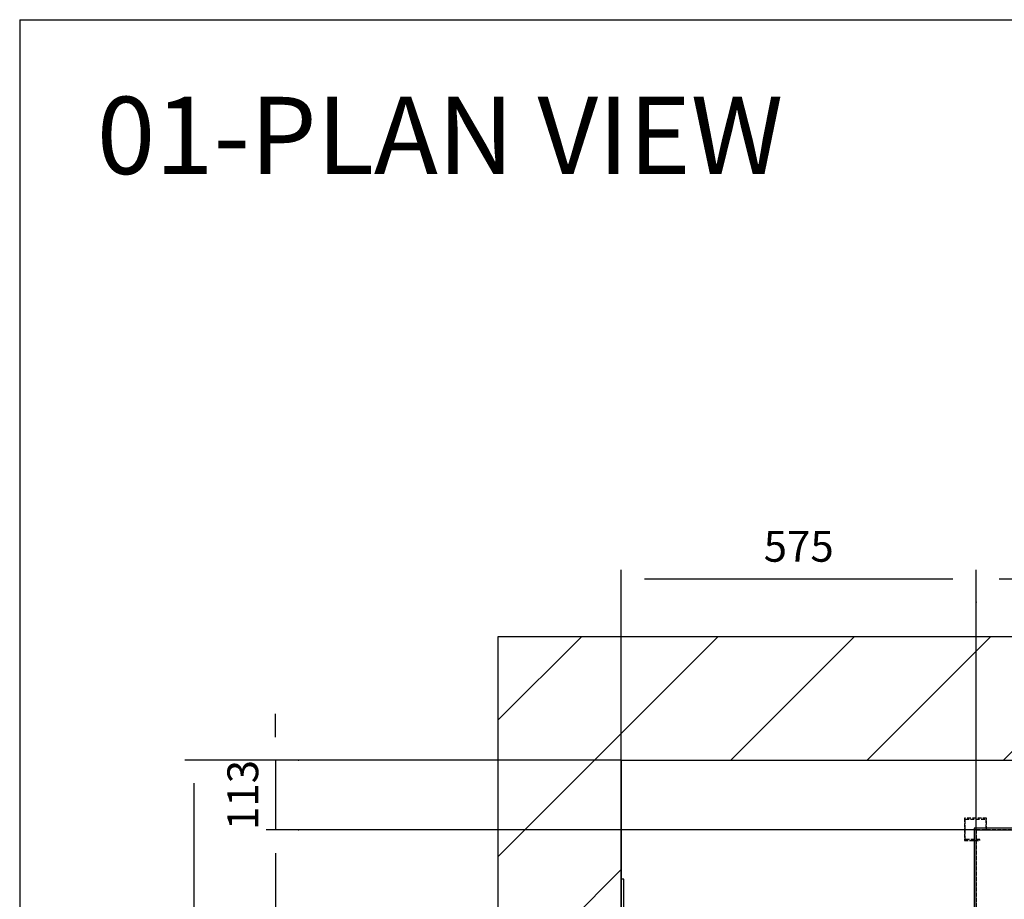
# Model space of a CAD drawing. Extents: x 10 to 2370, y 10 to 287.
# Drawn here: x 10 to 74, y 230 to 287 of the extents above; entities that cross this region are included whole.
import ezdxf

# ---------------------------------------------------------------- set-up
doc = ezdxf.new("R2010")
doc.units = 0
doc.header["$LTSCALE"] = 0.5
doc.header["$MEASUREMENT"] = 0
doc.linetypes.add('ACAD_ISO02W100', pattern=[15, 12, -3])
doc.layers.get('0').update_dxf_attribs({"linetype": 'CONTINUOUS'})
for name, color, linetype in [('3', 5, 'ACAD_ISO02W100'), ('6', 7, 'CONTINUOUS'), ('8', 3, 'CONTINUOUS'), ('9', 7, 'CONTINUOUS')]:
    doc.layers.add(name, color=color, linetype=linetype)
doc.styles.add('LD', font='ARIALUNI.TTF')
doc.dimstyles.new('LIFT', dxfattribs={"dimtxt": 2, "dimasz": 1.5, "dimexe": 0.6, "dimexo": 0, "dimgap": 0.5, "dimtad": 1, "dimdec": 0, "dimzin": 0, "dimdsep": 46, "dimtxsty": 'LD', "dimcen": 0, "dimdle": 3.5, "dimclrd": 1, "dimclre": 1, "dimclrt": 5, "dimadec": 0, "dimazin": 0, "dimtfac": 1, "dimtdec": 0, "dimtix": 1, "dimtmove": 1, "dimatfit": 3, "dimfxl": 0, "dimtolj": 1, "dimtzin": 0, "dimarcsym": 0})

# ---------------------------------------------------------------- blocks, each defined once
blk = doc.blocks.new('BORD_MACPUARSA_A4_V')
at = {"layer": '8'}
for q in [(190, 277), (0, 0)]:
    blk.add_line((0, 277), q, dxfattribs=at)
blk = doc.blocks.new('LD_20170525065058_00000000')
blk.add_blockref('BORD_MACPUARSA_A4_V', (0, 0))
blk = doc.blocks.new('LD_20170525065058_00000001')
at = {"layer": '8'}
for p, q in [((-200, 2893.6), (156.4, 3250)), ((-200, 3114.6), (-64.6, 3250)), ((177.4, 3050), (377.4, 3250)), ((398.3, 3050), (598.3, 3250)), ((619.3, 3050), (819.3, 3250)), ((-200, 2672.6), (0, 2872.6))]:
    blk.add_line(p, q, dxfattribs=at)
blk = doc.blocks.new('LD_20170525065058_00000002')
for p, q in [((0, 3250), (-200, 3250)), ((-200, 3250), (-200, -200)), ((2950, 3250), (0, 3250)), ((0, 3050), (0, 2857)), ((0, 0), (0, 3050)), ((0, 3050), (2950, 3050))]:
    blk.add_line(p, q)
blk = doc.blocks.new('*D50')
at = {"layer": '9', "color": 1}
for p, q in [((49, 239), (20.696, 239)), ((21.296, 237.5), (21.296, 118.5)), ((49, 117), (20.696, 117))]:
    blk.add_line(p, q, dxfattribs=at)
for p in [(48.99, 239), (48.99, 117)]:
    blk.add_point(p, dxfattribs=at)
for points in [[(21.296, 239), (21.546, 237.5), (21.046, 237.5), (21.296, 239)], [(21.296, 117), (21.046, 118.5), (21.546, 118.5), (21.296, 117)]]:
    blk.add_solid(points, dxfattribs=at)
at = {"layer": '9', "color": 5, "insert": (20.796, 178), "char_height": 2, "attachment_point": 8, "rotation": 90, "style": 'LD'}
blk.add_mtext('SHAFT DEPTH 3050', dxfattribs=at)
blk = doc.blocks.new('LD_20170525065058_0000000A')
for p, q in [((4, 1270), (0, 1270)), ((0, 1270), (0, 1060)), ((4, 1060), (4, 1270)), ((330, 1190), (4, 1190)), ((4, 1190), (4, 1173)), ((330, 1180), (330, 1190)), ((4, 1173), (170, 1173)), ((4, 1173), (4, 1157)), ((330, 1180), (170, 1180)), ((170, 1180), (170, 1139)), ((330, 1139), (330, 1180)), ((170, 1157), (4, 1157)), ((4, 1157), (4, 1140)), ((4, 1140), (170, 1140)), ((170, 1139), (330, 1139)), ((330, 1139), (170, 1139)), ((170, 1139), (170, 1135)), ((170, 1135), (330, 1135)), ((330, 1135), (330, 1139)), ((0, 1060), (4, 1060)), ((4, 220), (0, 220)), ((0, 220), (0, 10)), ((4, 10), (4, 220)), ((170, 145), (170, 141)), ((330, 145), (170, 145)), ((330, 141), (330, 145)), ((170, 140), (4, 140)), ((4, 140), (4, 123)), ((170, 141), (170, 100)), ((330, 141), (170, 141)), ((170, 141), (330, 141)), ((330, 100), (330, 141)), ((387, 135), (330, 135)), ((393, 135), (387, 135)), ((387, 135), (387, -135)), ((387, -135), (387, 135)), ((393, -135), (393, 135)), ((4, 123), (170, 123)), ((4, 123), (4, 107)), ((170, 107), (4, 107)), ((4, 107), (4, 90)), ((170, 100), (330, 100)), ((330, 90), (330, 100)), ((4, 90), (330, 90)), ((93, 90), (93, -135)), ((0, 10), (0, -135)), ((0, 10), (4, 10)), ((385.7, 3), (93.7, 3)), ((93.7, 3), (93.7, -3)), ((385.7, -3), (385.7, 3)), ((386.3, 3), (385.7, 3)), ((385.7, 3), (385.7, -3)), ((386.3, -3), (386.3, 3)), ((93.7, -3), (385.7, -3)), ((385.7, -3), (386.3, -3)), ((0, -135), (93, -135)), ((93, -135), (387, -135)), ((387, -135), (393, -135))]:
    blk.add_line(p, q)
blk = doc.blocks.new('LD_20170525065058_00000010')
for p, q in [((-903, 1353), (-903, -727.5)), ((903, 1353), (-903, 1353)), ((-900, -1351.5), (-900, 1350)), ((-900, 1350), (900, 1350))]:
    blk.add_line(p, q)
blk = doc.blocks.new('*D67')
at = {"layer": '9', "color": 1}
for p, q in [((72, 234.48), (25.988, 234.48)), ((26.588, 232.98), (26.588, 127.98)), ((72, 126.48), (25.988, 126.48))]:
    blk.add_line(p, q, dxfattribs=at)
for p in [(71.99, 234.48), (71.99, 126.48)]:
    blk.add_point(p, dxfattribs=at)
for points in [[(26.588, 234.48), (26.838, 232.98), (26.338, 232.98), (26.588, 234.48)], [(26.588, 126.48), (26.338, 127.98), (26.838, 127.98), (26.588, 126.48)]]:
    blk.add_solid(points, dxfattribs=at)
at = {"layer": '9', "color": 5, "insert": (26.088, 180.48), "char_height": 2, "attachment_point": 8, "rotation": 90, "style": 'LD'}
blk.add_mtext('EXTERNAL CAR DEPTH 2700', dxfattribs=at)
blk = doc.blocks.new('*D68')
at = {"layer": '9', "color": 1}
for p, q in [((49, 180.48), (49, 251.338)), ((72, 249.238), (72, 251.338)), ((70.5, 250.738), (50.5, 250.738))]:
    blk.add_line(p, q, dxfattribs=at)
for p in [(72, 249.248), (49, 180.49)]:
    blk.add_point(p, dxfattribs=at)
for points in [[(49, 250.738), (50.5, 250.988), (50.5, 250.488), (49, 250.738)], [(72, 250.738), (70.5, 250.488), (70.5, 250.988), (72, 250.738)]]:
    blk.add_solid(points, dxfattribs=at)
at = {"layer": '9', "color": 5, "insert": (60.5, 251.238), "char_height": 2, "attachment_point": 8, "style": 'LD'}
blk.add_mtext('575', dxfattribs=at)
blk = doc.blocks.new('*D69')
at = {"layer": '9', "color": 1}
for p, q in [((26.588, 240.5), (26.588, 242)), ((28.088, 239), (25.988, 239)), ((26.588, 239), (26.588, 234.48)), ((28.088, 234.48), (25.988, 234.48)), ((26.588, 232.98), (26.588, 231.48))]:
    blk.add_line(p, q, dxfattribs=at)
for p in [(28.078, 239), (28.078, 234.48)]:
    blk.add_point(p, dxfattribs=at)
for points in [[(26.588, 239), (26.338, 240.5), (26.838, 240.5), (26.588, 239)], [(26.588, 234.48), (26.838, 232.98), (26.338, 232.98), (26.588, 234.48)]]:
    blk.add_solid(points, dxfattribs=at)
at = {"layer": '9', "color": 5, "insert": (26.088, 236.74), "char_height": 2, "attachment_point": 8, "rotation": 90, "style": 'LD'}
blk.add_mtext('113', dxfattribs=at)
blk = doc.blocks.new('*D73')
at = {"layer": '9', "color": 1}
for p, q in [((72, 234.48), (72, 251.338)), ((144, 234.48), (144, 251.338)), ((142.5, 250.738), (73.5, 250.738))]:
    blk.add_line(p, q, dxfattribs=at)
for p in [(72, 234.49), (144, 234.49)]:
    blk.add_point(p, dxfattribs=at)
for points in [[(72, 250.738), (73.5, 250.988), (73.5, 250.488), (72, 250.738)], [(144, 250.738), (142.5, 250.488), (142.5, 250.988), (144, 250.738)]]:
    blk.add_solid(points, dxfattribs=at)
at = {"layer": '9', "color": 5, "insert": (108, 251.238), "char_height": 2, "attachment_point": 8, "style": 'LD'}
blk.add_mtext('EXTERNAL CAR WIDTH 1800', dxfattribs=at)
blk = doc.blocks.new('LD_20170525065058_0000003B')
at = {"layer": '3'}
for p, q in [((-883, 1369), (-919, 1369)), ((-919, 1369), (-919, 1333)), ((-917.5, 1367.5), (-884.5, 1367.5)), ((-917.5, 1334.5), (-917.5, 1367.5)), ((-884.5, 1367.5), (-884.5, 1350)), ((-883, 1350), (-883, 1369)), ((-900, 1350), (-900, -1350)), ((900, 1350), (-900, 1350)), ((-884.5, 1350), (-883, 1350)), ((-919, 1333), (-894, 1333)), ((-894, 1334.5), (-917.5, 1334.5)), ((-894, 1333), (-894, 1334.5))]:
    blk.add_line(p, q, dxfattribs=at)
blk = doc.blocks.new('LD_20170525065058_00000043')
at = {"style": 'LD'}
blk.add_text('01-PLAN VIEW', height=5, dxfattribs=at).set_placement((0, 0))

msp = doc.modelspace()

# ---------------------------------------------------------------- block references
at = {"layer": '6'}
for name, p in [('LD_20170525065058_00000000', (10, 10)), ('LD_20170525065058_00000043', (15, 277))]:
    msp.add_blockref(name, p, dxfattribs=at)
at = {"layer": '6', "xscale": 0.04, "yscale": 0.04, "zscale": 0.04}
for name, p in [('LD_20170525065058_00000001', (49, 117)), ('LD_20170525065058_00000002', (49, 117)), ('LD_20170525065058_0000003B', (108, 180.48)), ('LD_20170525065058_00000010', (108, 180.48)), ('LD_20170525065058_0000000A', (49, 180.48))]:
    msp.add_blockref(name, p, dxfattribs=at)

# ---------------------------------------------------------------- dimensions: what is measured, and where the dimension line sits
at = {"layer": '9'}
dim = msp.add_linear_dim(base=(108, 250.738), p1=(72, 234.48), p2=(144, 234.48), text='EXTERNAL CAR WIDTH <>', dimstyle='LIFT', override={"dimscale": 1, "dimlfac": 25, "dimtix": 1}, dxfattribs=at)
dim.commit()
dim.dimension.update_dxf_attribs({"geometry": '*D73', "text_midpoint": (108, 250.738)})
dim = msp.add_linear_dim(base=(60.5, 250.738), p1=(49, 180.48), p2=(72, 249.238), dimstyle='LIFT', override={"dimscale": 1, "dimlfac": 25, "dimtix": 1}, dxfattribs=at)
dim.commit()
dim.dimension.update_dxf_attribs({"geometry": '*D68', "text_midpoint": (60.5, 250.738)})
dim = msp.add_linear_dim(base=(26.588, 236.74), p1=(28.088, 234.48), p2=(28.088, 239), angle=90, dimstyle='LIFT', override={"dimscale": 1, "dimlfac": 25, "dimtix": 1}, dxfattribs=at)
dim.commit()
dim.dimension.update_dxf_attribs({"geometry": '*D69', "text_midpoint": (26.588, 236.74)})
for base, p1, p2, text, picture, middle in [((21.296, 178), (49, 117), (49, 239), 'SHAFT DEPTH <>', '*D50', (21.296, 178)), ((26.588, 180.48), (72, 126.48), (72, 234.48), 'EXTERNAL CAR DEPTH <>', '*D67', (26.588, 180.48))]:
    dim = msp.add_linear_dim(base=base, p1=p1, p2=p2, angle=90, text=text, dimstyle='LIFT', override={"dimscale": 1, "dimlfac": 25, "dimtix": 1}, dxfattribs=at)
    dim.commit()
    dim.dimension.update_dxf_attribs({"geometry": picture, "text_midpoint": middle})

doc.saveas('drawing.dxf')
